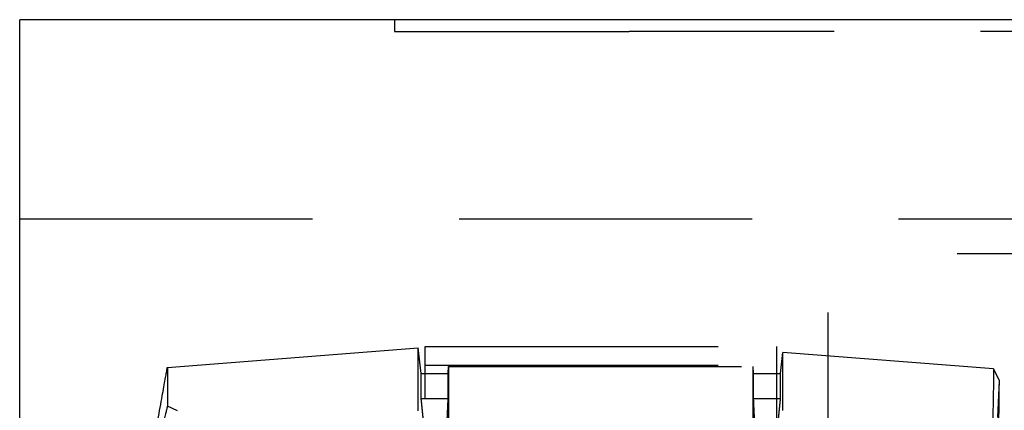
# Model space of a CAD drawing. Units: millimetres. Extents: x -145 to 47, y -42 to 25.
# Drawn here: x -145 to -103, y 8 to 25 of the extents above; entities that cross this region are included whole.
import ezdxf

# ---------------------------------------------------------------- set-up
doc = ezdxf.new("R2010")
doc.units = ezdxf.units.MM
doc.linetypes.add('DASHED', pattern=[0.75, 0.5, -0.25])
doc.layers.add('GEB-KONTUR-A', color=5, linetype='CONTINUOUS')
doc.layers.add('GEB-VERDECKT', color=2, linetype='DASHED')

msp = doc.modelspace()

# ---------------------------------------------------------------- linework, layer by layer
at = {"layer": 'GEB-KONTUR-A', "ltscale": 25}
for p in [(-145.1, -10), (46.9, 25)]:
    msp.add_line(p, (-145.1, 25), dxfattribs=at)
at = {"layer": 'GEB-VERDECKT', "ltscale": 25}
for p, q in [((-129.1, 25), (-129.1, 24.5)), ((-129.1, 24.5), (-119.1, 24.5)), ((20.9, 24.5), (-119.1, 24.5)), ((-145.1, 16.5), (46.9, 16.5)), ((-110.6, 0), (-110.6, 15)), ((-92.6, 15), (-110.6, 15)), ((-138.8, 10.157), (-128.091, 11)), ((-127.966, 9.9), (-128.091, 11)), ((-128.091, 8.3), (-128.091, 11)), ((-127.8, -9.924), (-127.8, 11.05)), ((-127.8, 11.05), (-112.8, 11.05)), ((-112.8, 11.05), (-112.8, -9.924)), ((-112.634, 9.9), (-112.532, 10.8)), ((-103.551, 10.093), (-112.532, 10.8)), ((-112.532, 8.318), (-112.532, 10.8)), ((-138.8, 10.157), (-138.8, 8.501)), ((-127.8, 10.25), (-112.8, 10.25)), ((-126.816, 9.9), (-126.8, 10.2)), ((-126.8, 10.2), (-113.8, 10.2)), ((-126.8, 10.2), (-126.8, 5.491)), ((-113.784, 9.9), (-113.8, 10.2)), ((-113.8, 5.491), (-113.8, 10.2)), ((-103.551, 10.093), (-103.3, 9.6)), ((-127.966, 9.9), (-126.816, 9.9)), ((-127.966, 8.818), (-127.966, 9.9)), ((-126.816, 8.818), (-126.816, 9.9)), ((-113.784, 9.9), (-112.634, 9.9)), ((-113.784, 8.818), (-113.784, 9.9)), ((-112.634, 8.818), (-112.634, 9.9)), ((-103.3, 9.6), (-103.383, 8.017)), ((-138.37, 8.3), (-138.8, 8.501)), ((-126.816, 8.818), (-127.966, 8.818)), ((-112.634, 8.818), (-113.784, 8.818))]:
    msp.add_line(p, q, dxfattribs=at)
for points, degree, knots in [([(-139.253, 7.616), (-139.116, 8.423), (-138.994, 9.062), (-138.835, 9.934), (-138.8, 10.157), (-138.8, 10.157)], 3, [-0.7332734, -0.7332734, -0.7332734, -0.7332734, -0.3669518, -0.3669518, 0, 0, 0, 0]), ([(-103.551, 10.093), (-103.551, 10.093), (-103.551, 10.076), (-103.551, 10.005), (-103.551, 9.953), (-103.551, 9.883)], 3, [-0.2064105, -0.2064105, -0.2064105, -0.2064105, -0.1032053, -0.1032053, 0, 0, 0, 0]), ([(-103.551, 9.883), (-103.551, 9.671), (-103.552, 9.303), (-103.57, 8.279), (-103.588, 7.629), (-103.625, 6.867)], 3, [-0.6258737, -0.6258737, -0.6258737, -0.6258737, -0.3131081, -0.3131081, -0.000001, -0.000001, -0.000001, -0.000001]), ([(-103.471, 5.018), (-103.454, 5.232), (-103.439, 5.442), (-103.425, 5.647), (-103.345, 6.898), (-103.31, 7.949), (-103.302, 8.646), (-103.3, 9.133), (-103.3, 9.4)], 5, [-1.252484, -1.252484, -1.252484, -1.252484, -1.252484, -1.252484, -0.010981, -0.010981, -0.010981, 6.494491, 6.494491, 6.494491, 6.494491, 6.494491, 6.494491]), ([(-103.3, 9.6), (-103.3, 9.6), (-103.3, 9.583), (-103.3, 9.516), (-103.3, 9.467), (-103.3, 9.4)], 3, [0, 0, 0, 0, 0.0983154, 0.0983154, 0.1966308, 0.1966308, 0.1966308, 0.1966308]), ([(-138.8, 8.501), (-138.8, 8.501), (-138.836, 8.329), (-138.998, 7.667), (-139.121, 7.174), (-139.259, 6.536)], 3, [0, 0, 0, 0, 0.3091073, 0.3091073, 0.6231201, 0.6231201, 0.6231201, 0.6231201])]:
    msp.add_open_spline(points, degree=degree, knots=knots, dxfattribs=at)
for points in [[(-127.784, 6.974), (-127.818, 7.338), (-127.854, 7.705), (-127.891, 8.075), (-127.928, 8.446), (-127.966, 8.818)], [(-126.9, 6.974), (-126.884, 7.338), (-126.867, 7.705), (-126.85, 8.075), (-126.833, 8.446), (-126.816, 8.818)], [(-113.7, 6.974), (-113.716, 7.338), (-113.733, 7.705), (-113.75, 8.075), (-113.767, 8.446), (-113.784, 8.818)], [(-112.816, 6.974), (-112.782, 7.338), (-112.746, 7.705), (-112.709, 8.075), (-112.672, 8.446), (-112.634, 8.818)]]:
    msp.add_open_spline(points, degree=5, dxfattribs=at)

doc.saveas('drawing.dxf')
